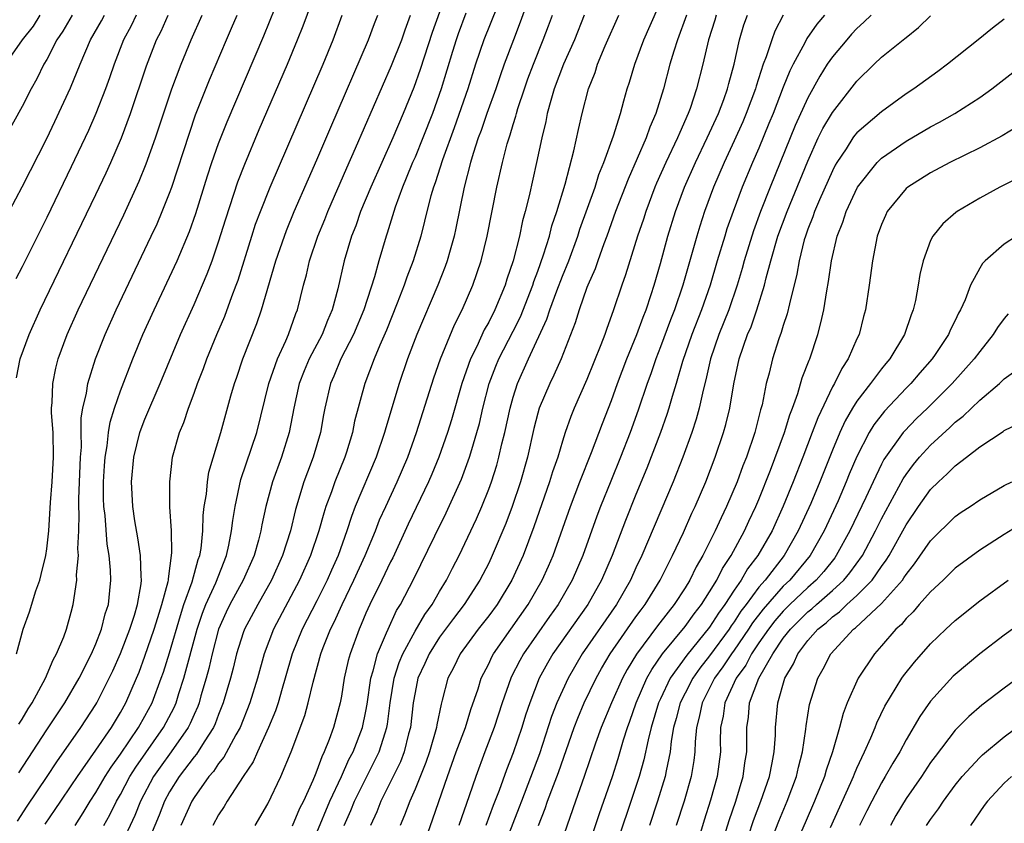
# Model space of a CAD drawing. Units: inches. Extents: x 2577000 to 2580000, y 1512000 to 1515000.
# Drawn here: x 2577721 to 2577801, y 1514113 to 1514179 of the extents above; entities that cross this region are included whole.
import ezdxf

# ---------------------------------------------------------------- set-up
doc = ezdxf.new("R2010")
doc.units = ezdxf.units.IN
doc.header["$MEASUREMENT"] = 0
doc.layers.add('LD25771512_2ft', color=100, linetype='Continuous')

msp = doc.modelspace()

# ---------------------------------------------------------------- linework, layer by layer
at = {"layer": 'LD25771512_2ft'}
for points, elevation in [([(2577720.626, 1514113.374), (2577721.405, 1514114.595), (2577723.04, 1514117), (2577723.81, 1514118.19), (2577725.769, 1514121), (2577727, 1514122.874), (2577727.076, 1514123), (2577728.095, 1514125), (2577728.383, 1514125.617), (2577729, 1514127.027), (2577729.764, 1514129), (2577730.142, 1514130.142), (2577730.392, 1514131), (2577730.689, 1514132.688), (2577730.719, 1514133), (2577730.692, 1514133.308), (2577730.646, 1514135), (2577730.425, 1514136.425), (2577730.177, 1514137.823), (2577730.004, 1514139), (2577729.909, 1514141), (2577730.099, 1514143), (2577730.592, 1514145), (2577730.692, 1514145.308), (2577731, 1514146.101), (2577732.238, 1514149), (2577733.907, 1514153), (2577735, 1514155.429), (2577736.075, 1514157.926), (2577736.472, 1514159), (2577737, 1514160.535), (2577737.577, 1514162.423), (2577738.569, 1514165.431), (2577739.124, 1514166.876), (2577740.308, 1514169.692), (2577742.604, 1514175), (2577743.439, 1514177), (2577743.877, 1514178.122), (2577744.959, 1514181)], 8400), ([(2577747.236, 1514113), (2577747.775, 1514114.225), (2577748.071, 1514115), (2577750.082, 1514119), (2577750.557, 1514120.557), (2577750.708, 1514121), (2577750.753, 1514121.247), (2577750.979, 1514123), (2577751.303, 1514125), (2577751.713, 1514126.287), (2577752.003, 1514127), (2577753, 1514128.823), (2577753.805, 1514130.195), (2577754.394, 1514131), (2577755, 1514132.06), (2577755.575, 1514133), (2577756.043, 1514133.957), (2577756.59, 1514135), (2577758.007, 1514137.993), (2577758.435, 1514139), (2577759, 1514140.407), (2577759.217, 1514141), (2577759.651, 1514142.348), (2577759.836, 1514143), (2577760.084, 1514144.084), (2577760.317, 1514145), (2577760.75, 1514147), (2577761, 1514147.902), (2577761.347, 1514149), (2577762.245, 1514151), (2577763.746, 1514154.254), (2577763.977, 1514155), (2577764.543, 1514156.543), (2577765, 1514157.734), (2577765.518, 1514159), (2577766.258, 1514161), (2577766.435, 1514161.565), (2577767.665, 1514165), (2577767.981, 1514166.019), (2577768.387, 1514167), (2577769.164, 1514169.164), (2577769.726, 1514171), (2577770.022, 1514172.023), (2577770.281, 1514173), (2577770.459, 1514173.541), (2577770.894, 1514175), (2577771.637, 1514177), (2577773.398, 1514181)], 8422), ([(2577720.713, 1514117.287), (2577723, 1514120.802), (2577724.464, 1514123), (2577725.634, 1514125), (2577726.645, 1514127), (2577727, 1514127.808), (2577727.472, 1514129), (2577727.763, 1514130.237), (2577728.026, 1514131), (2577728.148, 1514132.148), (2577728.218, 1514133), (2577728.196, 1514133.804), (2577728.087, 1514135), (2577727.919, 1514135.919), (2577727.753, 1514138.247), (2577727.654, 1514139), (2577727.631, 1514139.631), (2577727.635, 1514141), (2577727.709, 1514142.291), (2577727.766, 1514143), (2577727.933, 1514143.933), (2577728.03, 1514145), (2577728.159, 1514145.841), (2577728.524, 1514147), (2577729, 1514148.405), (2577730.002, 1514151), (2577730.835, 1514153), (2577731.737, 1514155), (2577733, 1514157.663), (2577733.614, 1514159), (2577734.619, 1514161.382), (2577735.141, 1514162.859), (2577736.095, 1514165.905), (2577736.458, 1514167), (2577737, 1514168.548), (2577737.689, 1514170.31), (2577740.679, 1514177.321), (2577741.602, 1514179.601)], 8398), ([(2577759.681, 1514179.681), (2577758.602, 1514177), (2577757.923, 1514175), (2577757.291, 1514173), (2577756.178, 1514169.822), (2577755.228, 1514167.228), (2577754.644, 1514165.356), (2577754.5, 1514165), (2577754.286, 1514164.286), (2577753.961, 1514163), (2577753.785, 1514162.216), (2577753.472, 1514161), (2577752.861, 1514159), (2577752.332, 1514157.668), (2577752.11, 1514157), (2577751.551, 1514155.551), (2577750.663, 1514153.337), (2577750.133, 1514152.133), (2577749.668, 1514151), (2577748.905, 1514149), (2577748.077, 1514145.924), (2577747.894, 1514145), (2577747.405, 1514143.406), (2577747.276, 1514143), (2577746.464, 1514141), (2577746.187, 1514140.187), (2577745.741, 1514139), (2577745.56, 1514138.44), (2577745.169, 1514137), (2577744.487, 1514135), (2577743.596, 1514133), (2577741.479, 1514129), (2577740.708, 1514127), (2577740.155, 1514125), (2577739.549, 1514123), (2577738.746, 1514121), (2577738.402, 1514120.402), (2577737.428, 1514118.572), (2577737, 1514118.05), (2577736.582, 1514117.418), (2577736.213, 1514117), (2577735, 1514115.301), (2577734.813, 1514115), (2577733.916, 1514113)], 8412), ([(2577762.216, 1514180.216), (2577761.574, 1514178.426), (2577761.017, 1514177), (2577760.264, 1514175), (2577759.93, 1514174.07), (2577759.573, 1514173), (2577758.854, 1514171), (2577758.386, 1514169.615), (2577758.145, 1514169), (2577757.726, 1514167.726), (2577757.515, 1514167), (2577757.003, 1514165.004), (2577756.337, 1514161.663), (2577756.187, 1514161), (2577755.851, 1514159.85), (2577755.621, 1514159), (2577755.462, 1514158.538), (2577754.85, 1514157), (2577753.137, 1514153), (2577752.38, 1514151), (2577751.704, 1514149), (2577750.615, 1514145.385), (2577750.519, 1514145), (2577749.846, 1514143), (2577748.137, 1514139), (2577747.819, 1514138.181), (2577747.451, 1514137), (2577746.738, 1514135), (2577746.19, 1514133.809), (2577745.84, 1514133), (2577745, 1514131.311), (2577743.808, 1514129), (2577742.989, 1514127), (2577742.419, 1514125), (2577742.165, 1514124.164), (2577741.843, 1514123), (2577741.641, 1514122.359), (2577741.065, 1514121), (2577740.154, 1514119), (2577739.81, 1514118.19), (2577739, 1514117), (2577737.709, 1514115), (2577737.454, 1514114.546), (2577737, 1514113.871), (2577736.524, 1514113)], 8414), ([(2577718.893, 1514161.107), (2577721, 1514165.026), (2577723, 1514168.961), (2577723.662, 1514170.338), (2577724.931, 1514173.069), (2577725.712, 1514175), (2577726.565, 1514177), (2577727.465, 1514178.535), (2577727.713, 1514179)], 8388), ([(2577725.072, 1514179), (2577724.297, 1514177.703), (2577723.818, 1514177), (2577723, 1514175.392), (2577722.774, 1514175), (2577722.192, 1514173.807), (2577721.73, 1514173), (2577721, 1514171.573), (2577719, 1514167.973)], 8386), ([(2577722.445, 1514179), (2577721.888, 1514178.112), (2577721.006, 1514177), (2577719.619, 1514175)], 8384), ([(2577730.283, 1514179), (2577729.87, 1514178.13), (2577729.248, 1514177), (2577728.478, 1514175), (2577728.102, 1514173.898), (2577727.772, 1514173), (2577727, 1514171.003), (2577726.392, 1514169.608), (2577725, 1514166.65), (2577723, 1514162.527), (2577721, 1514158.501), (2577720.481, 1514157.519)], 8390), ([(2577720.541, 1514127), (2577721.081, 1514129), (2577721.583, 1514130.417), (2577722.112, 1514132.112), (2577722.425, 1514133), (2577722.554, 1514133.446), (2577722.92, 1514135), (2577723, 1514135.536), (2577723.175, 1514137), (2577723.31, 1514139.309), (2577723.437, 1514141), (2577723.561, 1514143), (2577723.51, 1514145), (2577723.396, 1514146.604), (2577723.397, 1514147), (2577723.452, 1514147.452), (2577723.497, 1514149), (2577723.738, 1514150.262), (2577723.938, 1514151), (2577724.669, 1514153), (2577725.567, 1514155), (2577729.273, 1514162.726), (2577730.528, 1514165.471), (2577731.108, 1514166.892), (2577731.852, 1514169), (2577733.189, 1514173), (2577733.936, 1514175), (2577734.76, 1514177), (2577735.669, 1514179)], 8394), ([(2577720.547, 1514149.452), (2577720.847, 1514151), (2577721.554, 1514153), (2577722.464, 1514155), (2577727, 1514164.403), (2577727.837, 1514166.163), (2577728.217, 1514167), (2577729.082, 1514169), (2577729.823, 1514171), (2577731.135, 1514174.865), (2577731.953, 1514177), (2577732.308, 1514177.692), (2577732.893, 1514179)], 8392), ([(2577720.733, 1514121.267), (2577721, 1514121.679), (2577721.491, 1514122.509), (2577721.816, 1514123), (2577722.903, 1514125), (2577723.51, 1514126.49), (2577723.802, 1514127), (2577724.379, 1514128.379), (2577724.602, 1514129), (2577725, 1514130.389), (2577725.155, 1514131), (2577725.439, 1514133), (2577725.426, 1514133.426), (2577725.577, 1514135), (2577725.534, 1514135.534), (2577725.607, 1514137), (2577725.644, 1514138.356), (2577725.604, 1514139), (2577725.606, 1514139.605), (2577725.756, 1514143), (2577725.819, 1514143.819), (2577725.801, 1514145), (2577725.805, 1514146.195), (2577725.937, 1514147), (2577726.229, 1514148.229), (2577726.333, 1514149), (2577726.959, 1514151), (2577727.748, 1514153), (2577728.65, 1514155), (2577731.513, 1514161), (2577731.983, 1514162.016), (2577732.403, 1514163), (2577733, 1514164.494), (2577733.182, 1514165), (2577734.615, 1514169.385), (2577735.129, 1514170.87), (2577736.256, 1514173.744), (2577737.645, 1514177), (2577738.062, 1514177.938), (2577738.506, 1514179)], 8396), ([(2577722.875, 1514113.125), (2577723.698, 1514114.302), (2577724.156, 1514115), (2577725, 1514116.231), (2577725.501, 1514117), (2577727, 1514119.143), (2577728.263, 1514121), (2577729, 1514122.2), (2577729.454, 1514123), (2577730.319, 1514125), (2577730.517, 1514125.483), (2577731, 1514126.801), (2577731.759, 1514129), (2577732.041, 1514129.959), (2577732.383, 1514131), (2577732.887, 1514132.887), (2577732.906, 1514133), (2577732.904, 1514133.096), (2577733.202, 1514135.202), (2577733.153, 1514137), (2577733.031, 1514138.969), (2577733.024, 1514141), (2577733.251, 1514143), (2577733.81, 1514145), (2577734.164, 1514145.836), (2577734.537, 1514147), (2577735, 1514148.211), (2577735.282, 1514149), (2577735.772, 1514150.228), (2577736.042, 1514151), (2577736.86, 1514153), (2577737.506, 1514154.494), (2577738.085, 1514156.086), (2577738.437, 1514157), (2577738.585, 1514157.415), (2577739.697, 1514161), (2577740.016, 1514161.984), (2577740.399, 1514163), (2577741.191, 1514165), (2577745.505, 1514175), (2577746.336, 1514177), (2577747.064, 1514179)], 8402), ([(2577725.315, 1514113), (2577725.973, 1514114.027), (2577726.543, 1514115), (2577727, 1514115.7), (2577727.761, 1514117), (2577728.237, 1514117.763), (2577729, 1514118.825), (2577730.471, 1514121), (2577731, 1514121.912), (2577731.586, 1514123), (2577732.331, 1514125), (2577732.502, 1514125.498), (2577733, 1514127.07), (2577733.884, 1514130.116), (2577734.176, 1514131), (2577734.848, 1514132.848), (2577735.343, 1514134.657), (2577735.478, 1514135), (2577735.578, 1514135.577), (2577735.717, 1514137), (2577735.749, 1514138.251), (2577735.832, 1514139), (2577736.002, 1514140.002), (2577736.09, 1514141), (2577736.215, 1514141.785), (2577737.173, 1514145), (2577737.997, 1514147.997), (2577738.289, 1514149), (2577738.477, 1514149.523), (2577738.965, 1514151), (2577740.119, 1514153.881), (2577740.5, 1514155), (2577741.661, 1514159), (2577742.355, 1514161), (2577742.532, 1514161.468), (2577743.167, 1514163), (2577744.317, 1514165.683), (2577745, 1514167.222), (2577746.13, 1514169.87), (2577749.22, 1514177), (2577749.692, 1514178.308), (2577749.961, 1514179)], 8404), ([(2577727.661, 1514113), (2577728.133, 1514113.867), (2577728.69, 1514115), (2577729, 1514115.53), (2577729.78, 1514117), (2577730.246, 1514117.754), (2577732.518, 1514121), (2577733.376, 1514122.623), (2577733.534, 1514123), (2577733.768, 1514123.768), (2577734.177, 1514125), (2577735.255, 1514129), (2577735.69, 1514130.31), (2577735.958, 1514131), (2577736.77, 1514132.77), (2577737.649, 1514135), (2577737.844, 1514135.844), (2577738.058, 1514137), (2577738.145, 1514137.855), (2577738.342, 1514139), (2577738.819, 1514141.181), (2577740.103, 1514145), (2577741.097, 1514149), (2577741.787, 1514151), (2577742.475, 1514152.475), (2577742.692, 1514153), (2577743.299, 1514154.7), (2577743.431, 1514155), (2577743.915, 1514157), (2577744.15, 1514157.85), (2577744.412, 1514159), (2577745.09, 1514161), (2577745.648, 1514162.352), (2577745.899, 1514163), (2577747.445, 1514166.555), (2577748.164, 1514168.164), (2577751.091, 1514174.909), (2577751.919, 1514177), (2577752.192, 1514177.808), (2577752.641, 1514179)], 8406), ([(2577755, 1514179.251), (2577754.403, 1514177.597), (2577753.422, 1514174.578), (2577752.894, 1514173.106), (2577752.037, 1514171), (2577751.191, 1514169), (2577749.4, 1514165), (2577748.564, 1514163), (2577748.167, 1514161.833), (2577747.833, 1514161), (2577747.229, 1514159), (2577746.704, 1514156.704), (2577746.259, 1514155), (2577745.871, 1514154.129), (2577745.434, 1514153), (2577744.376, 1514151), (2577743.965, 1514150.035), (2577743.566, 1514149), (2577743.116, 1514147), (2577742.742, 1514145), (2577742.113, 1514143), (2577741.383, 1514141), (2577740.856, 1514139), (2577740.518, 1514137.482), (2577740.437, 1514137), (2577740.245, 1514136.245), (2577739.883, 1514135), (2577739.008, 1514133), (2577737.921, 1514131), (2577737.62, 1514130.38), (2577737.001, 1514129), (2577736.483, 1514127), (2577736.214, 1514125.786), (2577735.998, 1514125), (2577735.563, 1514123.563), (2577735.411, 1514123), (2577735.3, 1514122.7), (2577735, 1514122.051), (2577734.69, 1514121.309), (2577734.528, 1514121), (2577733.129, 1514119), (2577732.232, 1514117.768), (2577731.708, 1514117), (2577730.643, 1514115), (2577730.168, 1514113.832), (2577729, 1514111.321)], 8408), ([(2577757.151, 1514179.151), (2577756.51, 1514177.49), (2577756.342, 1514177), (2577756.046, 1514176.046), (2577755.123, 1514173), (2577754.413, 1514171), (2577753.634, 1514169), (2577753, 1514167.438), (2577752.805, 1514167), (2577752.288, 1514165.712), (2577751.973, 1514165), (2577751.376, 1514163.376), (2577750.742, 1514161.259), (2577750.647, 1514161), (2577750.058, 1514159), (2577749.692, 1514157.692), (2577748.828, 1514155), (2577747.999, 1514153), (2577746.967, 1514151), (2577746.393, 1514149.607), (2577746.119, 1514149), (2577745.652, 1514147), (2577745.543, 1514146.457), (2577745.299, 1514145), (2577744.712, 1514143), (2577744.23, 1514141.77), (2577743.949, 1514141), (2577743.267, 1514138.733), (2577742.843, 1514137), (2577742.191, 1514135), (2577741.306, 1514133), (2577740.186, 1514131), (2577739.111, 1514129), (2577739, 1514128.695), (2577738.464, 1514127), (2577738.182, 1514125.818), (2577737.965, 1514125), (2577737.382, 1514123), (2577737, 1514122.061), (2577736.714, 1514121.286), (2577736.582, 1514121), (2577735.81, 1514119.81), (2577735.191, 1514118.809), (2577735, 1514118.592), (2577733.78, 1514117), (2577733, 1514115.748), (2577732.598, 1514115), (2577732.153, 1514113.847), (2577730.957, 1514111)], 8410), ([(2577739.973, 1514113), (2577741, 1514114.761), (2577742.063, 1514117), (2577742.91, 1514119), (2577744.023, 1514121.977), (2577744.303, 1514123), (2577744.69, 1514124.69), (2577745.32, 1514127), (2577745.517, 1514127.517), (2577746.121, 1514129), (2577746.42, 1514129.58), (2577747.06, 1514131), (2577748.026, 1514133), (2577748.946, 1514135), (2577749.768, 1514137), (2577750.106, 1514137.893), (2577750.612, 1514139), (2577751.558, 1514141), (2577752.403, 1514143), (2577753.126, 1514145), (2577754.531, 1514149.469), (2577755.074, 1514151), (2577756.216, 1514153.784), (2577756.848, 1514155), (2577757.709, 1514157), (2577758.38, 1514159), (2577758.871, 1514161), (2577759.661, 1514165), (2577760.116, 1514167), (2577760.514, 1514168.514), (2577760.66, 1514169), (2577760.754, 1514169.245), (2577761, 1514170.082), (2577761.223, 1514170.777), (2577761.272, 1514171), (2577761.387, 1514171.386), (2577761.914, 1514173), (2577762.198, 1514173.802), (2577762.638, 1514175), (2577763.445, 1514177), (2577763.875, 1514178.125), (2577764.202, 1514179)], 8416), ([(2577766.777, 1514179), (2577765.978, 1514177), (2577765.09, 1514175), (2577764.343, 1514173), (2577764.058, 1514172.058), (2577763.776, 1514171), (2577763.656, 1514170.344), (2577763.322, 1514169), (2577762.904, 1514167), (2577762.298, 1514164.298), (2577761.973, 1514163), (2577761.755, 1514162.245), (2577761.497, 1514161), (2577760.994, 1514159), (2577760.488, 1514157.512), (2577760.339, 1514157), (2577759.513, 1514155), (2577759, 1514153.994), (2577758.635, 1514153.365), (2577758.025, 1514152.026), (2577757.51, 1514151), (2577756.812, 1514149), (2577755.967, 1514146.033), (2577755.643, 1514145), (2577754.936, 1514143), (2577754.374, 1514141.626), (2577754.106, 1514141), (2577752.446, 1514137.554), (2577751.182, 1514134.818), (2577751, 1514134.473), (2577750.302, 1514133), (2577749.314, 1514131), (2577749, 1514130.299), (2577748.624, 1514129.376), (2577748.446, 1514129), (2577747.712, 1514127), (2577747.56, 1514126.44), (2577747.238, 1514125), (2577747, 1514123.542), (2577746.897, 1514123), (2577746.358, 1514121), (2577746.009, 1514120.009), (2577745.607, 1514119), (2577745.397, 1514118.603), (2577745, 1514117.475), (2577744.853, 1514117.147), (2577744.664, 1514116.664), (2577743.902, 1514115), (2577743.602, 1514114.398), (2577743, 1514112.963)], 8418), ([(2577745, 1514112.441), (2577746.069, 1514115), (2577747.004, 1514117), (2577747.619, 1514118.381), (2577747.956, 1514119), (2577748.721, 1514121), (2577749, 1514122.312), (2577749.106, 1514122.894), (2577749.406, 1514125), (2577749.597, 1514125.597), (2577749.941, 1514127), (2577750.687, 1514128.687), (2577750.804, 1514129), (2577751.496, 1514130.504), (2577751.818, 1514131), (2577752.907, 1514133.093), (2577754.606, 1514136.606), (2577755.537, 1514138.463), (2577756.788, 1514141.212), (2577757.449, 1514143), (2577757.623, 1514143.623), (2577758.046, 1514145), (2577758.251, 1514145.749), (2577758.532, 1514147), (2577759.037, 1514149), (2577759.577, 1514150.423), (2577759.818, 1514151), (2577761, 1514153.267), (2577761.58, 1514154.42), (2577762.591, 1514157), (2577762.682, 1514157.318), (2577763, 1514158.156), (2577763.469, 1514159.469), (2577763.945, 1514161), (2577764.158, 1514161.842), (2577764.559, 1514163), (2577765.228, 1514165.228), (2577765.947, 1514167.947), (2577766.312, 1514169.688), (2577766.608, 1514171), (2577767.127, 1514173), (2577767.661, 1514174.339), (2577767.866, 1514175), (2577768.496, 1514176.496), (2577769.611, 1514179)], 8420), ([(2577775.126, 1514179), (2577774.369, 1514177), (2577774.073, 1514176.072), (2577773.759, 1514175), (2577773.23, 1514173), (2577772.622, 1514171), (2577772.135, 1514169.865), (2577771.84, 1514169), (2577770.355, 1514165.645), (2577769.34, 1514163), (2577768.617, 1514161), (2577768.37, 1514160.37), (2577767.879, 1514159), (2577767.662, 1514158.338), (2577767.067, 1514157), (2577767, 1514156.82), (2577766.366, 1514155), (2577766.052, 1514153.948), (2577764.902, 1514151), (2577764.316, 1514149.684), (2577763.971, 1514149), (2577763.122, 1514147), (2577763, 1514146.594), (2577762.674, 1514145.326), (2577762.158, 1514143), (2577761.584, 1514141), (2577760.902, 1514139), (2577760.388, 1514137.612), (2577759.297, 1514135), (2577759, 1514134.385), (2577758.29, 1514133), (2577756.991, 1514131), (2577756.131, 1514129.87), (2577755, 1514128.334), (2577754.146, 1514127), (2577753.803, 1514126.197), (2577753.24, 1514125), (2577753, 1514123.849), (2577752.857, 1514123), (2577752.628, 1514121), (2577752.48, 1514120.48), (2577752.109, 1514119), (2577751.809, 1514118.191), (2577750.211, 1514115), (2577749.877, 1514114.123), (2577749.371, 1514113)], 8424), ([(2577777.536, 1514179), (2577777.418, 1514178.582), (2577776.906, 1514177), (2577776.438, 1514175), (2577775.932, 1514173), (2577775.406, 1514171.406), (2577775.259, 1514171), (2577774.559, 1514169.441), (2577774.391, 1514169), (2577773.437, 1514167), (2577772.678, 1514165.322), (2577772.541, 1514165), (2577771.79, 1514163), (2577771.604, 1514162.396), (2577771.136, 1514161), (2577770.149, 1514157.851), (2577769.837, 1514157), (2577769.172, 1514155), (2577768.595, 1514153.405), (2577768.462, 1514153), (2577768.148, 1514152.148), (2577767, 1514149.322), (2577765.958, 1514147), (2577765.682, 1514146.318), (2577765.221, 1514145), (2577765, 1514144.311), (2577764.625, 1514143), (2577764.203, 1514141.798), (2577763.968, 1514141), (2577762.682, 1514137.318), (2577761.808, 1514135), (2577760.898, 1514133), (2577759.679, 1514131), (2577759, 1514130.084), (2577758.147, 1514129), (2577756.681, 1514127), (2577756.141, 1514125.859), (2577755.685, 1514125), (2577755.224, 1514123.224), (2577755.117, 1514122.883), (2577754.781, 1514121.219), (2577754.753, 1514121), (2577754.172, 1514119), (2577753.872, 1514118.128), (2577753, 1514115.972), (2577752.572, 1514115), (2577752.15, 1514113.85), (2577751.788, 1514113)], 8426), ([(2577753.847, 1514111.847), (2577754.456, 1514113.545), (2577755.638, 1514117), (2577756.364, 1514119), (2577757.113, 1514121), (2577757.553, 1514122.448), (2577758.146, 1514124.146), (2577758.397, 1514125), (2577759, 1514126.186), (2577759.253, 1514126.747), (2577759.392, 1514127), (2577762.214, 1514131), (2577763.365, 1514133), (2577763.868, 1514134.132), (2577764.244, 1514135), (2577765.662, 1514139), (2577766.431, 1514141), (2577767.389, 1514143.389), (2577768.263, 1514145.737), (2577769, 1514147.616), (2577769.49, 1514149), (2577770.253, 1514151), (2577771.081, 1514153), (2577771.585, 1514154.415), (2577771.827, 1514155), (2577772.247, 1514156.247), (2577772.482, 1514157), (2577773, 1514158.779), (2577773.603, 1514161), (2577774.212, 1514163), (2577774.947, 1514165), (2577775.837, 1514167), (2577776.803, 1514169), (2577777.708, 1514171), (2577778.144, 1514172.144), (2577778.448, 1514173), (2577778.553, 1514173.447), (2577778.988, 1514175), (2577779.438, 1514177), (2577779.797, 1514178.203), (2577780.079, 1514179)], 8428), ([(2577783, 1514179.003), (2577782.304, 1514177.696), (2577782.058, 1514177), (2577781.61, 1514175.61), (2577781.365, 1514175), (2577780.781, 1514173.219), (2577780.727, 1514173), (2577779.985, 1514171), (2577779.694, 1514170.306), (2577779, 1514168.755), (2577778.182, 1514167), (2577777.323, 1514165), (2577776.586, 1514163), (2577776.193, 1514161.806), (2577775.952, 1514161), (2577774.813, 1514157), (2577774.145, 1514155), (2577773.822, 1514154.179), (2577773, 1514151.978), (2577772.609, 1514151), (2577772.2, 1514149.8), (2577771.901, 1514149), (2577771.181, 1514146.819), (2577770.533, 1514145), (2577769.749, 1514143), (2577768.941, 1514141.059), (2577768.118, 1514139), (2577767.813, 1514138.187), (2577766.673, 1514135), (2577765.808, 1514133), (2577764.654, 1514131), (2577763.96, 1514130.039), (2577761.842, 1514127), (2577761.545, 1514126.455), (2577760.865, 1514125.135), (2577760.805, 1514125), (2577760.105, 1514123), (2577759.447, 1514121), (2577758.683, 1514119), (2577757.945, 1514117), (2577757.42, 1514115.42), (2577756.567, 1514113)], 8430), ([(2577786.348, 1514179), (2577785.733, 1514178.267), (2577784.914, 1514177.086), (2577784.747, 1514176.747), (2577783.802, 1514175), (2577783.534, 1514174.466), (2577783, 1514173.146), (2577782.172, 1514171), (2577781.834, 1514170.166), (2577781, 1514168.179), (2577780.487, 1514167), (2577779.658, 1514165), (2577778.914, 1514163), (2577778.412, 1514161.589), (2577778.227, 1514161), (2577777.621, 1514159), (2577777.04, 1514157), (2577776.341, 1514155), (2577775.559, 1514153), (2577774.79, 1514150.79), (2577774.264, 1514149), (2577773.934, 1514147.934), (2577773.673, 1514147), (2577773.513, 1514146.487), (2577772.997, 1514145.003), (2577771.895, 1514142.105), (2577771, 1514139.961), (2577770.152, 1514137.848), (2577769.068, 1514135), (2577768.201, 1514133), (2577767.078, 1514131), (2577764.226, 1514127), (2577763.781, 1514126.22), (2577763.118, 1514125), (2577762.343, 1514123), (2577762.007, 1514121.993), (2577761.7, 1514121), (2577761, 1514118.923), (2577760.454, 1514117.546), (2577759.846, 1514115.846), (2577759.372, 1514114.628), (2577758.767, 1514113)], 8432), ([(2577790.151, 1514179), (2577789.574, 1514178.426), (2577789, 1514177.917), (2577788.559, 1514177.441), (2577788.168, 1514177), (2577787, 1514175.609), (2577786.583, 1514175), (2577785.971, 1514174.03), (2577785, 1514172.264), (2577783.974, 1514170.027), (2577781.926, 1514165), (2577781.145, 1514163), (2577780.563, 1514161.437), (2577779.803, 1514159), (2577779.637, 1514158.364), (2577779.24, 1514157), (2577778.551, 1514155), (2577777.746, 1514153), (2577777.07, 1514151), (2577776.696, 1514149.304), (2577776.466, 1514148.466), (2577776.143, 1514147), (2577775.901, 1514146.099), (2577775.539, 1514145), (2577774.817, 1514143), (2577774.028, 1514141), (2577771.483, 1514135), (2577771, 1514133.987), (2577770.555, 1514133), (2577769.42, 1514131), (2577766.622, 1514127), (2577765.469, 1514125), (2577764.564, 1514123), (2577764.12, 1514121.88), (2577763.142, 1514118.858), (2577761.665, 1514115), (2577761.493, 1514114.508), (2577760.118, 1514111)], 8434), ([(2577763.071, 1514113), (2577763.605, 1514114.395), (2577763.804, 1514115), (2577764.271, 1514116.271), (2577764.678, 1514117.322), (2577765.962, 1514121), (2577766.252, 1514121.748), (2577766.789, 1514123), (2577767.755, 1514125), (2577768.198, 1514125.802), (2577768.909, 1514127), (2577771, 1514130.004), (2577771.416, 1514130.584), (2577771.745, 1514131), (2577772.973, 1514133), (2577773.987, 1514135), (2577774.859, 1514136.859), (2577775.558, 1514138.442), (2577775.826, 1514139), (2577776.687, 1514141), (2577777.462, 1514143), (2577778.139, 1514145), (2577778.328, 1514145.672), (2577778.639, 1514147), (2577778.97, 1514148.97), (2577779.408, 1514151), (2577780.095, 1514153), (2577780.371, 1514153.629), (2577780.85, 1514155), (2577781.465, 1514157), (2577781.599, 1514157.599), (2577781.972, 1514159), (2577782.561, 1514161), (2577783.307, 1514163), (2577785, 1514167.119), (2577785.849, 1514169), (2577786.227, 1514169.773), (2577787, 1514171.078), (2577789, 1514173.634), (2577790.39, 1514175), (2577791, 1514175.571), (2577792.91, 1514177.091), (2577793, 1514177.179), (2577794.01, 1514177.99), (2577795, 1514178.956)], 8436), ([(2577801, 1514178.667), (2577800.051, 1514177.949), (2577798.888, 1514177), (2577796.372, 1514175), (2577795.586, 1514174.414), (2577793.627, 1514173), (2577793, 1514172.589), (2577791, 1514171.128), (2577789, 1514169.41), (2577788.812, 1514169.188), (2577788.677, 1514169), (2577788.111, 1514168.112), (2577787.365, 1514167), (2577787.229, 1514166.771), (2577787, 1514166.324), (2577785.955, 1514163.955), (2577785.55, 1514163), (2577785.417, 1514162.583), (2577785, 1514161.563), (2577784.798, 1514161), (2577784.712, 1514160.712), (2577784.281, 1514159), (2577784.097, 1514157.903), (2577783.494, 1514155.494), (2577783.324, 1514154.676), (2577783, 1514153.73), (2577782.838, 1514153.162), (2577782.643, 1514152.643), (2577782.115, 1514151), (2577781.838, 1514149.838), (2577781.614, 1514149), (2577781.276, 1514147.276), (2577781.151, 1514146.848), (2577780.685, 1514145), (2577779.999, 1514143), (2577779.71, 1514142.29), (2577779.232, 1514141), (2577778.385, 1514139), (2577777.933, 1514138.066), (2577777.463, 1514137), (2577776.456, 1514135), (2577775.915, 1514134.085), (2577775.394, 1514133), (2577775, 1514132.357), (2577774.122, 1514131), (2577773.611, 1514130.389), (2577772.742, 1514129.258), (2577771.033, 1514126.967), (2577770.284, 1514125.717), (2577769.897, 1514125), (2577768.996, 1514123), (2577768.165, 1514121), (2577767.7, 1514119.7), (2577766.786, 1514117), (2577766.072, 1514115), (2577764.68, 1514111)], 8438), ([(2577767.014, 1514111), (2577768.024, 1514113.976), (2577769.085, 1514117), (2577769.543, 1514118.456), (2577769.98, 1514119.98), (2577770.299, 1514121), (2577770.493, 1514121.507), (2577771.017, 1514123), (2577771.897, 1514125), (2577772.286, 1514125.714), (2577773.17, 1514127), (2577775, 1514129.203), (2577775.745, 1514130.255), (2577776.338, 1514131), (2577777, 1514132.04), (2577777.583, 1514133), (2577778.05, 1514133.95), (2577778.759, 1514135), (2577779.842, 1514137), (2577780.198, 1514137.802), (2577780.765, 1514139), (2577781, 1514139.563), (2577781.954, 1514141.954), (2577783.095, 1514145), (2577783.536, 1514146.464), (2577783.755, 1514147), (2577784.194, 1514148.194), (2577784.544, 1514149.456), (2577785.098, 1514150.902), (2577785.149, 1514151), (2577785.82, 1514153), (2577786.069, 1514153.931), (2577786.297, 1514155), (2577786.537, 1514156.538), (2577786.691, 1514157.308), (2577786.93, 1514159), (2577787.399, 1514161), (2577787.854, 1514162.146), (2577788.116, 1514163), (2577789.056, 1514165), (2577790.65, 1514167), (2577791, 1514167.341), (2577793, 1514168.733), (2577795, 1514169.912), (2577795.717, 1514170.283), (2577796.973, 1514171), (2577799, 1514172.295), (2577799.999, 1514173), (2577805, 1514176.909)], 8440), ([(2577802.067, 1514169.933), (2577800.831, 1514169.169), (2577799, 1514168.189), (2577796.567, 1514167), (2577795, 1514166.172), (2577793.149, 1514165), (2577793, 1514164.872), (2577791.47, 1514163), (2577791.313, 1514162.687), (2577791, 1514161.955), (2577790.658, 1514161), (2577790.257, 1514159), (2577789.987, 1514157), (2577789.692, 1514155), (2577789.538, 1514154.462), (2577789.175, 1514153), (2577789, 1514152.648), (2577788.284, 1514151), (2577787.762, 1514150.238), (2577787.159, 1514149), (2577787, 1514148.72), (2577785.805, 1514146.195), (2577785.364, 1514145), (2577784.588, 1514143), (2577783.801, 1514141), (2577783, 1514139.021), (2577782.08, 1514137), (2577780.936, 1514135), (2577780.093, 1514133.907), (2577779.574, 1514133), (2577779, 1514132.173), (2577778.238, 1514131), (2577777.71, 1514130.29), (2577777, 1514129.171), (2577775.129, 1514126.871), (2577773.797, 1514125), (2577773, 1514123.327), (2577772.847, 1514123), (2577772.231, 1514121), (2577771.979, 1514119.979), (2577771.65, 1514118.35), (2577771.266, 1514117), (2577771, 1514116.188), (2577769.257, 1514111)], 8442), ([(2577802.214, 1514165.786), (2577800.651, 1514165), (2577799, 1514164.084), (2577797.159, 1514163), (2577797.064, 1514162.936), (2577795.986, 1514162.014), (2577795.17, 1514161), (2577795, 1514160.649), (2577794.381, 1514159), (2577794.125, 1514157.875), (2577793.994, 1514157), (2577793.767, 1514155.767), (2577793.587, 1514155), (2577793.406, 1514154.594), (2577792.868, 1514153), (2577791.668, 1514151), (2577791.357, 1514150.643), (2577791, 1514150.196), (2577790.103, 1514149), (2577789, 1514147.573), (2577788.645, 1514147), (2577788.04, 1514145.959), (2577787.608, 1514145), (2577787, 1514143.572), (2577785.971, 1514141), (2577785.235, 1514139.235), (2577784.224, 1514137), (2577783.068, 1514135), (2577781.515, 1514133), (2577781, 1514132.407), (2577779.968, 1514131), (2577779.547, 1514130.453), (2577779, 1514129.602), (2577778.743, 1514129.257), (2577778.58, 1514129), (2577777, 1514126.837), (2577776.188, 1514125.812), (2577775.628, 1514125), (2577775, 1514123.782), (2577774.605, 1514123), (2577774.284, 1514121.716), (2577774.069, 1514121), (2577773.871, 1514119.871), (2577773.783, 1514119), (2577773.448, 1514117.448), (2577773.373, 1514117), (2577772.755, 1514115), (2577772.101, 1514113)], 8444), ([(2577801.998, 1514161), (2577801, 1514160.351), (2577799.453, 1514159), (2577799.224, 1514158.776), (2577799, 1514158.403), (2577798.259, 1514157), (2577797.815, 1514155.815), (2577797.442, 1514155), (2577797.277, 1514154.723), (2577797, 1514154.144), (2577796.61, 1514153.389), (2577796.454, 1514153), (2577795.366, 1514151.366), (2577795.118, 1514151), (2577794.125, 1514149.875), (2577793.382, 1514149), (2577793, 1514148.617), (2577791.247, 1514146.752), (2577790.373, 1514145.627), (2577790.004, 1514145), (2577789, 1514143.071), (2577788.377, 1514141.623), (2577788.127, 1514141), (2577787.458, 1514139.458), (2577786.324, 1514137), (2577785.191, 1514135), (2577783.535, 1514133), (2577783, 1514132.489), (2577781.366, 1514130.634), (2577780.495, 1514129.505), (2577780.17, 1514129), (2577779, 1514127.28), (2577778.794, 1514127), (2577778.08, 1514125.919), (2577777.408, 1514125), (2577776.378, 1514123), (2577776.158, 1514121.842), (2577775.93, 1514121), (2577775.813, 1514119.813), (2577775.791, 1514119), (2577775.703, 1514118.297), (2577775.487, 1514117), (2577774.916, 1514115), (2577774.283, 1514113)], 8446), ([(2577801.332, 1514154.668), (2577801, 1514154.301), (2577800.448, 1514153.552), (2577800.11, 1514153), (2577799, 1514151.616), (2577798.562, 1514151), (2577796.766, 1514149), (2577794.749, 1514147), (2577793.858, 1514146.142), (2577792.87, 1514145.13), (2577792.767, 1514145), (2577791.196, 1514142.804), (2577791, 1514142.429), (2577790.309, 1514141), (2577789.717, 1514139.717), (2577788.412, 1514137), (2577787.318, 1514135), (2577787.185, 1514134.815), (2577786.295, 1514133.705), (2577785.683, 1514133), (2577785, 1514132.394), (2577783.545, 1514131), (2577783, 1514130.463), (2577782.316, 1514129.684), (2577781.787, 1514129), (2577781, 1514127.874), (2577780.415, 1514127), (2577779.935, 1514126.064), (2577779.167, 1514125), (2577778.231, 1514123), (2577778.093, 1514121.907), (2577777.895, 1514121), (2577777.863, 1514119.863), (2577777.871, 1514119), (2577777.61, 1514117), (2577777.078, 1514115.078), (2577776.552, 1514113.448), (2577776.161, 1514112.161)], 8448), ([(2577778.2, 1514112.2), (2577778.583, 1514113.416), (2577779.13, 1514115), (2577779.727, 1514117), (2577779.876, 1514118.124), (2577780.031, 1514119), (2577780.043, 1514120.043), (2577780.034, 1514121), (2577780.161, 1514121.84), (2577780.257, 1514123), (2577781.006, 1514125.006), (2577782.143, 1514127), (2577783, 1514128.261), (2577783.579, 1514129), (2577785, 1514130.402), (2577785.336, 1514130.664), (2577785.694, 1514131), (2577787, 1514132.151), (2577787.928, 1514133), (2577788.42, 1514133.58), (2577789.445, 1514135), (2577790.508, 1514137), (2577791, 1514137.995), (2577792.758, 1514141.242), (2577793, 1514141.605), (2577793.595, 1514142.405), (2577794.097, 1514143), (2577795, 1514143.982), (2577796.569, 1514145.431), (2577797, 1514145.853), (2577797.644, 1514146.356), (2577799, 1514147.654), (2577800.617, 1514149), (2577800.816, 1514149.184), (2577801, 1514149.385), (2577801.944, 1514150.056)], 8450), ([(2577780.157, 1514112.157), (2577780.586, 1514113.414), (2577781.181, 1514115), (2577781.863, 1514117), (2577782.101, 1514118.101), (2577782.265, 1514119), (2577782.364, 1514120.364), (2577782.372, 1514121), (2577782.558, 1514123), (2577783.127, 1514125), (2577783.83, 1514126.17), (2577784.178, 1514127), (2577785, 1514128.077), (2577785.82, 1514129), (2577786.484, 1514129.516), (2577787, 1514130.002), (2577787.584, 1514130.416), (2577788.172, 1514131), (2577789, 1514131.748), (2577790.237, 1514133), (2577791, 1514134.09), (2577791.392, 1514134.608), (2577791.63, 1514135), (2577793, 1514137.498), (2577794.021, 1514139), (2577795, 1514140.374), (2577795.639, 1514141), (2577796.358, 1514141.641), (2577797, 1514142.295), (2577797.931, 1514143), (2577799, 1514143.853), (2577800.898, 1514145.102), (2577801, 1514145.188), (2577802.24, 1514145.76)], 8452), ([(2577781.72, 1514111), (2577782.637, 1514113.363), (2577783.317, 1514115), (2577784.071, 1514117), (2577784.242, 1514117.758), (2577784.573, 1514119), (2577784.844, 1514120.844), (2577784.869, 1514121.13), (2577785.147, 1514122.853), (2577785.81, 1514125), (2577786.243, 1514125.758), (2577786.864, 1514127), (2577788.726, 1514129), (2577788.886, 1514129.114), (2577791, 1514131.096), (2577792.7, 1514133), (2577792.829, 1514133.171), (2577793, 1514133.453), (2577793.694, 1514134.306), (2577795, 1514136.204), (2577797, 1514138.179), (2577797.48, 1514138.52), (2577798.215, 1514139), (2577799, 1514139.539), (2577801, 1514140.684), (2577801.617, 1514141)], 8454), ([(2577802.418, 1514137.582), (2577801, 1514136.705), (2577799, 1514135.42), (2577797, 1514133.96), (2577796.011, 1514133), (2577795, 1514132.047), (2577794.078, 1514131), (2577793.585, 1514130.414), (2577793, 1514129.86), (2577792.617, 1514129.383), (2577792.179, 1514129), (2577791, 1514127.633), (2577790.433, 1514127), (2577789.097, 1514125), (2577788.208, 1514123), (2577787.872, 1514122.128), (2577787.573, 1514121), (2577787, 1514119), (2577786.49, 1514117.51), (2577786.356, 1514117), (2577785.555, 1514115), (2577784.771, 1514113.229), (2577783.814, 1514111)], 8456), ([(2577786.854, 1514112.854), (2577788.502, 1514116.502), (2577788.717, 1514117), (2577788.787, 1514117.213), (2577789, 1514117.687), (2577789.628, 1514119), (2577790.138, 1514120.138), (2577790.489, 1514121), (2577790.625, 1514121.375), (2577791.265, 1514122.735), (2577792.657, 1514125), (2577792.799, 1514125.202), (2577793.684, 1514126.316), (2577795, 1514127.804), (2577796.243, 1514129), (2577797, 1514129.706), (2577799, 1514131.315), (2577801.31, 1514133)], 8458), ([(2577804.455, 1514131), (2577801, 1514128.508), (2577799, 1514126.995), (2577797, 1514125.307), (2577796.844, 1514125.156), (2577795, 1514123.141), (2577794.111, 1514121.889), (2577793, 1514119.987), (2577792.481, 1514119), (2577791.918, 1514118.082), (2577791.311, 1514117), (2577791, 1514116.495), (2577790.201, 1514115), (2577789.795, 1514114.205), (2577789.211, 1514113)], 8460), ([(2577802.616, 1514125.385), (2577801, 1514124.2), (2577799.18, 1514122.82), (2577798.104, 1514121.895), (2577797, 1514120.768), (2577795.361, 1514118.639), (2577795, 1514118.139), (2577794.247, 1514117), (2577793, 1514115.195), (2577792.181, 1514113.819), (2577791.72, 1514113)], 8462), ([(2577794.676, 1514113), (2577795, 1514113.5), (2577795.636, 1514114.364), (2577796.049, 1514115), (2577797, 1514116.283), (2577797.584, 1514117), (2577799, 1514118.533), (2577799.235, 1514118.766), (2577801, 1514120.226), (2577803.722, 1514122.278)], 8464), ([(2577801.583, 1514117), (2577801, 1514116.461), (2577799.643, 1514115), (2577799.363, 1514114.637), (2577798.24, 1514113)], 8466)]:
    msp.add_lwpolyline(points, dxfattribs=dict(at, elevation=elevation))

doc.saveas('drawing.dxf')
